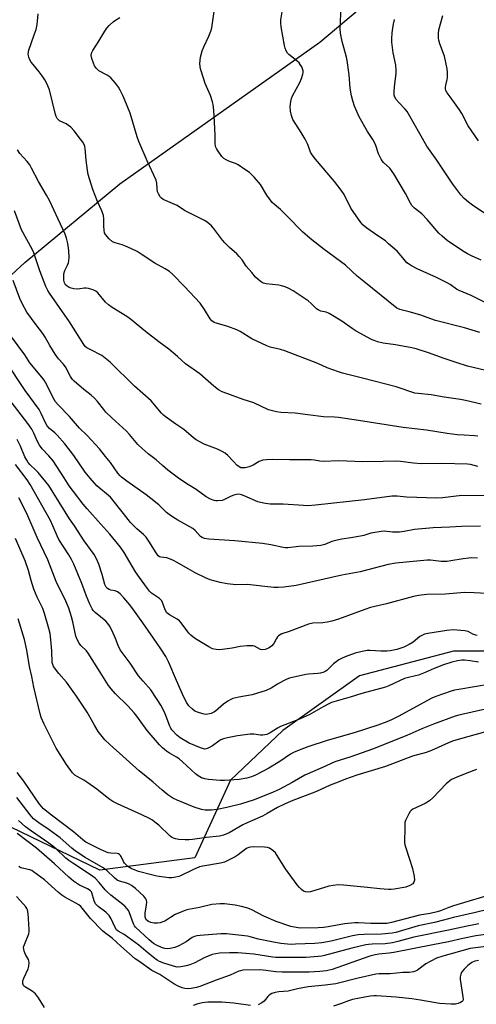
# Model space of a CAD drawing. Units: inches. Extents: x 1279765 to 1285765, y 533450 to 537451.
# Drawn here: x 1283341 to 1283526, y 535666 to 536065 of the extents above; entities that cross this region are included whole.
import ezdxf

# ---------------------------------------------------------------- set-up
doc = ezdxf.new("R2010")
doc.units = ezdxf.units.IN
doc.header["$MEASUREMENT"] = 0
doc.layers.add('NTRL-Trees', color=3, linetype='Continuous')
doc.layers.add('Undefined', color=1, linetype='Continuous')

msp = doc.modelspace()

# ---------------------------------------------------------------- linework, layer by layer
at = {"layer": 'NTRL-Trees'}
for points in [[(1282726.81, 535399.24, 0), (1282717.97, 535484.34, 0), (1282726.81, 535513.08, 0), (1282889.86, 535639.79, 0), (1282907.13, 535656.06, 0), (1282921.27, 535667.51, 0), (1283132.29, 535801.77, 0), (1283215, 535855.94, 0), (1283269.75, 535908.19, 0), (1283277.88, 535912.75, 0), (1283317, 535942.62, 0), (1283342.87, 535966.5, 0), (1283381.37, 535998.44, 0), (1283462.5, 536055.75, 0), (1283503.08, 536090.08, 0), (1283505.12, 536091.81, 0), (1283541.75, 536117.69, 0)], [(1283530.83, 535809.18, 0), (1283516.67, 535809.18, 0), (1283478.51, 535799.14, 0), (1283447.39, 535777.05, 0), (1283426.3, 535756.97, 0), (1283411.77, 535725.49, 0), (1283373.27, 535720.5, 0), (1283333.34, 535739.75, 0), (1283307.67, 535764.7, 0), (1283290.56, 535781.81, 0), (1283260.62, 535783.95, 0), (1283240.66, 535771.12, 0), (1283238.52, 535739.75, 0), (1283268.46, 535699.82, 0), (1283303.4, 535622.82, 0), (1283384.67, 535572.92, 0), (1283411.82, 535549.71, 0), (1283418.12, 535544.33, 0), (1283460.96, 535507.33, 0), (1283508.01, 535506.61, 0), (1283589.58, 535503.72, 0)]]:
    msp.add_polyline3d(points, dxfattribs=at)
at = {"layer": 'Undefined'}
for points, elevation in [([(1283527.35, 535938.15), (1283521.08, 535940.05), (1283509.27, 535942.99), (1283502.98, 535945.34), (1283498.72, 535946.59), (1283494.85, 535947.55), (1283493.72, 535948.03), (1283480.27, 535958.8), (1283477.63, 535961.05), (1283472.85, 535965.45), (1283464.15, 535971.84), (1283458.59, 535976.2), (1283455.48, 535978.98), (1283454.21, 535980.19), (1283450.49, 535984.15), (1283447.79, 535986.84), (1283446.55, 535987.97), (1283444.03, 535990.02), (1283443.19, 535990.85), (1283441.03, 535993.86), (1283438.39, 535998.12), (1283435.81, 536001.04), (1283433.92, 536002.96), (1283432.5, 536003.99), (1283429.29, 536006.06), (1283428.24, 536006.57), (1283425.79, 536007.47), (1283424.5, 536008.05), (1283423.56, 536008.63), (1283422.77, 536009.42), (1283420.95, 536012), (1283420.52, 536012.74), (1283420.23, 536013.5), (1283420.07, 536014.84), (1283420.07, 536017.9), (1283419.72, 536023.45), (1283419.55, 536028.04), (1283419.28, 536030.54), (1283418.98, 536031.66), (1283418.08, 536034.16), (1283416.01, 536039.07), (1283415.41, 536040.74), (1283414.1, 536044.98), (1283413.93, 536045.97), (1283413.88, 536047.08), (1283414.06, 536049.71), (1283414.79, 536052.27), (1283415.42, 536053.89), (1283417.53, 536058.14), (1283418.34, 536060.23), (1283418.64, 536061.63), (1283419.81, 536069.12)], 426), ([(1283529.97, 535950), (1283523.84, 535953.21), (1283518.89, 535955.2), (1283517.9, 535955.79), (1283515.31, 535957.65), (1283514.07, 535958.36), (1283509.71, 535960.52), (1283501.87, 535963.99), (1283499.55, 535965.19), (1283498.33, 535965.94), (1283497.76, 535966.46), (1283496.15, 535968.45), (1283493.74, 535971.08), (1283490.35, 535974.15), (1283489.02, 535975.25), (1283487.58, 535976.3), (1283484.66, 535978.34), (1283481.48, 535980.42), (1283479.99, 535981.67), (1283479.02, 535982.71), (1283475.01, 535988.57), (1283472.26, 535994.01), (1283471.12, 535995.88), (1283468.46, 535999.34), (1283460.73, 536008.32), (1283459.29, 536010.12), (1283458.7, 536011.26), (1283457.6, 536014.27), (1283456.48, 536016.49), (1283454.88, 536019.19), (1283451.55, 536024.44), (1283450.92, 536026.08), (1283450.51, 536027.78), (1283450.45, 536029.75), (1283450.64, 536031.7), (1283451, 536032.98), (1283451.41, 536034), (1283454.31, 536039.46), (1283455.04, 536041.08), (1283455.61, 536042.76), (1283455.7, 536043.32), (1283455.67, 536044.16), (1283455.45, 536044.96), (1283455.09, 536045.73), (1283454.52, 536046.73), (1283454.02, 536047.41), (1283453.16, 536048.21), (1283449.87, 536050.72), (1283449.35, 536051.35), (1283448.84, 536052.29), (1283448.44, 536053.31), (1283448.18, 536054.46), (1283446.77, 536061.98), (1283446.59, 536063.65), (1283446.68, 536064.75), (1283447.24, 536067.98)], 428), ([(1283527.78, 535967.48), (1283523.89, 535969.23), (1283522.35, 535970.02), (1283520.29, 535971.24), (1283514.12, 535975.49), (1283512.08, 535977.19), (1283510.7, 535978.47), (1283505.92, 535983.9), (1283503.79, 535986.2), (1283500.76, 535988.58), (1283499.78, 535989.6), (1283499.22, 535990.56), (1283497.19, 535994.52), (1283492.51, 536002.47), (1283490.78, 536004.69), (1283488.3, 536007.09), (1283487.77, 536007.68), (1283487.29, 536008.39), (1283486.24, 536010.52), (1283485.13, 536013.9), (1283484.58, 536015.19), (1283483.9, 536016.35), (1283481.77, 536019.56), (1283478.39, 536025.46), (1283476.46, 536029.9), (1283475.81, 536032.04), (1283475.32, 536033.97), (1283474.74, 536037.11), (1283474.33, 536042.49), (1283473.55, 536048.27), (1283473.23, 536049.71), (1283471.44, 536056.02), (1283470.78, 536059.47), (1283470.66, 536061.2), (1283471.07, 536070.28)], 430), ([(1283527.9, 535909.21), (1283521.49, 535910.68), (1283519.45, 535911.05), (1283512.9, 535911.98), (1283507.64, 535913.01), (1283502.35, 535913.43), (1283500.92, 535913.65), (1283493.38, 535916.14), (1283479.75, 535919.73), (1283471.66, 535921.72), (1283470.01, 535922.23), (1283465.38, 535923.94), (1283461.7, 535925.59), (1283448.22, 535930.75), (1283446.55, 535931.29), (1283442.35, 535932.31), (1283440.99, 535932.77), (1283434.89, 535935.63), (1283430.14, 535938.55), (1283428.86, 535939.23), (1283425.16, 535940.63), (1283420.93, 535941.77), (1283419.59, 535942.3), (1283418.71, 535942.93), (1283417.97, 535943.71), (1283415.71, 535947.56), (1283413.89, 535950.04), (1283407.59, 535956.84), (1283402.85, 535961.65), (1283401.56, 535962.84), (1283399.72, 535964.02), (1283395.63, 535966.29), (1283390.1, 535969.94), (1283388.36, 535970.93), (1283385.81, 535972.22), (1283383.69, 535973.14), (1283382.36, 535973.63), (1283379.47, 535974.51), (1283378.44, 535974.97), (1283377.12, 535976.1), (1283375.59, 535977.86), (1283375.23, 535978.59), (1283375.03, 535979.65), (1283374.94, 535981.31), (1283374.97, 535984.22), (1283374.77, 535985.6), (1283374.11, 535987.42), (1283372.37, 535991.19), (1283370.46, 535996.09), (1283369.72, 535998.29), (1283368.58, 536002.16), (1283368.26, 536003.89), (1283367.71, 536007.99), (1283367.33, 536012.64), (1283367.16, 536013.49), (1283366.88, 536014.3), (1283366.35, 536015.31), (1283365.5, 536016.48), (1283362.83, 536019.85), (1283361.54, 536021.34), (1283360.65, 536022.07), (1283359.66, 536022.7), (1283356.97, 536023.91), (1283356.51, 536024.25), (1283355.98, 536024.9), (1283355.63, 536025.67), (1283355.38, 536026.49), (1283352.82, 536036.48), (1283351.85, 536038.98), (1283351.05, 536040.56), (1283349.92, 536042.18), (1283348.73, 536043.75), (1283346.21, 536046.71), (1283345.5, 536047.66), (1283344.93, 536048.64), (1283344.46, 536049.67), (1283344.31, 536050.2), (1283344.25, 536050.97), (1283344.5, 536052.57), (1283346.72, 536058.72), (1283347.41, 536060.93), (1283347.84, 536062.85), (1283348.04, 536064.27), (1283348.25, 536067.21)], 422), ([(1283529.8, 535922.76), (1283522.3, 535924.61), (1283518.16, 535925.88), (1283512.38, 535927.78), (1283506.84, 535929.83), (1283501.44, 535931.54), (1283499.72, 535931.92), (1283493.08, 535933.14), (1283488.09, 535933.86), (1283485.84, 535934.45), (1283484.48, 535934.93), (1283483.43, 535935.4), (1283477.15, 535938.73), (1283475.53, 535939.77), (1283471.35, 535942.82), (1283466.24, 535945.82), (1283465.03, 535946.36), (1283462.85, 535946.88), (1283461.74, 535947.32), (1283461.1, 535947.81), (1283458.96, 535949.97), (1283457.72, 535951.03), (1283451.6, 535955), (1283449.89, 535956.01), (1283448.44, 535956.67), (1283446.86, 535957.15), (1283445.77, 535957.34), (1283443.26, 535957.56), (1283440.72, 535957.92), (1283439.64, 535958.19), (1283438.86, 535958.56), (1283437.42, 535959.6), (1283436.32, 535960.61), (1283434.85, 535962.51), (1283432.66, 535965.03), (1283430.91, 535967.61), (1283429.81, 535969.02), (1283428.78, 535970.06), (1283425.9, 535972.56), (1283423.96, 535974.54), (1283423.05, 535975.61), (1283419.38, 535980.47), (1283418.6, 535981.33), (1283417.58, 535982.24), (1283416.72, 535982.92), (1283415.75, 535983.51), (1283407.57, 535987.63), (1283404.57, 535989.64), (1283398.98, 535992.04), (1283398.33, 535992.53), (1283397.78, 535993.17), (1283397.01, 535994.39), (1283396.7, 535995.18), (1283396.51, 535996.3), (1283396.44, 535998.7), (1283396.12, 535999.93), (1283392.43, 536007.66), (1283389.05, 536015.5), (1283388.39, 536017.48), (1283385.54, 536027.03), (1283383.48, 536032.31), (1283382.66, 536034.22), (1283381.57, 536036.3), (1283380.81, 536037.55), (1283379.58, 536039.14), (1283377.71, 536041.31), (1283377.11, 536041.87), (1283376.29, 536042.46), (1283372.92, 536044.21), (1283372.5, 536044.53), (1283371.95, 536045.11), (1283371.17, 536046.22), (1283370.65, 536047.2), (1283369.98, 536049.18), (1283369.8, 536050.33), (1283369.95, 536051.34), (1283370.43, 536052.37), (1283372.88, 536056.13), (1283375.32, 536060.23), (1283376.14, 536061.4), (1283377.07, 536062.47), (1283378.74, 536063.98), (1283379.65, 536064.66), (1283381.39, 536065.7)], 424), ([(1283529.39, 535986.44), (1283524.36, 535989.73), (1283522.69, 535990.91), (1283521, 535992.43), (1283519.63, 535993.91), (1283516.31, 535998.29), (1283509.92, 536007.95), (1283505.88, 536013.67), (1283497.81, 536027.64), (1283496.92, 536028.82), (1283494.67, 536031.13), (1283493.39, 536032.61), (1283492.85, 536033.53), (1283492.64, 536034.26), (1283492.58, 536034.8), (1283492.6, 536035.95), (1283492.83, 536038.85), (1283493.35, 536043.07), (1283493.43, 536044.47), (1283493.29, 536046.46), (1283492.14, 536051.5), (1283491.58, 536055.71), (1283491.59, 536057.16), (1283491.74, 536059.51), (1283492.15, 536062.36), (1283492.78, 536064.9)], 432), ([(1283526.74, 536015.85), (1283522.59, 536021.94), (1283519.95, 536026.81), (1283519.05, 536028.31), (1283517.1, 536031.22), (1283515.23, 536033.61), (1283514.08, 536035.24), (1283513.58, 536036.22), (1283513.44, 536036.75), (1283513.37, 536037.56), (1283513.46, 536038.4), (1283514.01, 536040.62), (1283514.14, 536041.48), (1283514.23, 536043.51), (1283514.12, 536044.97), (1283513.02, 536050.15), (1283511.07, 536055.13), (1283510.66, 536056.51), (1283510.54, 536057.35), (1283510.54, 536059.31), (1283510.68, 536060.72), (1283512.25, 536066.61)], 434), ([(1283526.49, 535896.23), (1283525.17, 535896.38), (1283520.94, 535896.55), (1283518.1, 535896.78), (1283514.02, 535897.33), (1283505.71, 535898.6), (1283496.23, 535899.67), (1283478.14, 535902.59), (1283470.08, 535903.73), (1283468.36, 535903.87), (1283463.97, 535904.01), (1283457.54, 535904.9), (1283452.5, 535905.49), (1283446.65, 535905.82), (1283444.95, 535906.07), (1283442.74, 535906.55), (1283441.66, 535906.88), (1283435.67, 535909.73), (1283431.36, 535911.09), (1283424.72, 535913.42), (1283422.83, 535914.16), (1283421.34, 535914.95), (1283419.5, 535916.4), (1283413.83, 535921.42), (1283407.99, 535925.54), (1283404.77, 535928.48), (1283401.22, 535931.47), (1283397.17, 535934.45), (1283391.83, 535938.56), (1283385.69, 535943.65), (1283384.25, 535944.66), (1283378.27, 535948.35), (1283376.83, 535949.33), (1283375.63, 535950.5), (1283372.48, 535954.22), (1283371.63, 535954.98), (1283370.87, 535955.36), (1283370.05, 535955.65), (1283368.64, 535956.03), (1283367.79, 535956.18), (1283366.92, 535956.15), (1283364.33, 535955.72), (1283362.77, 535955.82), (1283361.62, 535956.14), (1283360.56, 535956.58), (1283359.84, 535957.02), (1283359.38, 535957.48), (1283358.99, 535958.28), (1283358.73, 535959.41), (1283358.63, 535960.56), (1283358.71, 535961.97), (1283359.04, 535963.3), (1283360.19, 535965.41), (1283360.6, 535966.37), (1283360.75, 535967.16), (1283360.79, 535968.56), (1283360.67, 535971.4), (1283360.3, 535974.18), (1283359.76, 535976.4), (1283359.18, 535978.04), (1283356.43, 535984.15), (1283352.85, 535991.66), (1283351.72, 535993.77), (1283348.49, 535999.37), (1283345.64, 536004.8), (1283344.86, 536006.04), (1283343.77, 536007.46), (1283340.81, 536010.69), (1283339.9, 536012.11)], 420), ([(1283526.48, 535883.88), (1283523.55, 535884.73), (1283522.31, 535884.92), (1283511.84, 535885.14), (1283503.56, 535885.01), (1283500.36, 535885.3), (1283495.2, 535885.92), (1283493.2, 535886.05), (1283488.16, 535885.92), (1283479.88, 535885.88), (1283470.17, 535886.16), (1283463.74, 535886), (1283462.51, 535886.11), (1283460.34, 535886.52), (1283458.96, 535886.62), (1283450.12, 535886.62), (1283443.39, 535886.74), (1283440.79, 535886.66), (1283439.37, 535886.5), (1283437.81, 535885.92), (1283435.38, 535884.47), (1283433.82, 535883.8), (1283432.18, 535883.38), (1283431.32, 535883.33), (1283430.5, 535883.42), (1283429.75, 535883.76), (1283428.85, 535884.5), (1283427.58, 535885.76), (1283425.15, 535888.37), (1283424.06, 535889.33), (1283422.83, 535890.05), (1283421.03, 535890.93), (1283415.51, 535892.98), (1283412.38, 535894.66), (1283411.25, 535895.49), (1283407.33, 535898.95), (1283404.05, 535901.12), (1283399.75, 535904.21), (1283399.08, 535904.77), (1283398.28, 535905.58), (1283394.04, 535910.5), (1283387.32, 535916.46), (1283377.44, 535926.2), (1283375.47, 535927.81), (1283374.1, 535928.82), (1283369.33, 535931.26), (1283368.05, 535932), (1283367.4, 535932.52), (1283366.73, 535933.31), (1283360.96, 535942.55), (1283352.84, 535954.1), (1283352.15, 535955.23), (1283351.44, 535956.84), (1283348.98, 535963.21), (1283346.59, 535970.42), (1283345.82, 535971.99), (1283341.51, 535979.8), (1283338.69, 535987.4)], 418), ([(1283529.77, 535872.03), (1283520.07, 535872.24), (1283512.15, 535871.25), (1283509.58, 535871.14), (1283501.81, 535871.31), (1283497.55, 535871.54), (1283493.76, 535871.88), (1283491.57, 535871.89), (1283480.57, 535870.43), (1283460.76, 535868.28), (1283457.54, 535868.05), (1283455.85, 535868.11), (1283447.56, 535868.72), (1283442.35, 535868.71), (1283440.39, 535868.91), (1283438.42, 535869.31), (1283437.32, 535869.64), (1283431.83, 535872.08), (1283430.75, 535872.45), (1283429.67, 535872.66), (1283428.65, 535872.58), (1283427.64, 535872.33), (1283426.57, 535871.88), (1283423.79, 535870.5), (1283422.84, 535870.17), (1283421.11, 535869.99), (1283420.24, 535870.02), (1283419.69, 535870.13), (1283418.16, 535870.75), (1283416.43, 535871.67), (1283412.33, 535874.63), (1283409.2, 535876.53), (1283405.7, 535878.84), (1283400.82, 535882.47), (1283398.63, 535884.31), (1283396.13, 535886.59), (1283392.92, 535889.11), (1283390.43, 535891.19), (1283388.72, 535892.81), (1283385.31, 535896.94), (1283384.1, 535898.27), (1283378.11, 535903.69), (1283375.77, 535905.9), (1283374.86, 535906.95), (1283372.32, 535910.24), (1283371.09, 535911.55), (1283369.78, 535912.75), (1283366.82, 535915.06), (1283362.82, 535918.53), (1283362.24, 535919.18), (1283361.44, 535920.38), (1283360.72, 535921.64), (1283359.58, 535923.91), (1283358.99, 535924.88), (1283358.44, 535925.55), (1283356.51, 535927.56), (1283355.14, 535929.44), (1283353, 535932.9), (1283351.09, 535936.34), (1283350.2, 535937.78), (1283347.53, 535941.26), (1283343.75, 535946.47), (1283341.88, 535949.7), (1283340.84, 535951.94), (1283338.21, 535959.21)], 416), ([(1283527.64, 535859.78), (1283519.91, 535859.68), (1283515.14, 535859.38), (1283508.37, 535859.14), (1283500.77, 535858.45), (1283496.62, 535857.58), (1283494.78, 535857.35), (1283491.97, 535857.38), (1283488.58, 535857.67), (1283487.26, 535857.61), (1283483.15, 535856.89), (1283480.31, 535856.02), (1283478.94, 535855.7), (1283474.97, 535855.02), (1283471.43, 535854.54), (1283469.46, 535854.12), (1283467.25, 535853.52), (1283464.48, 535852.35), (1283462.83, 535851.9), (1283459.68, 535851.6), (1283453.96, 535851.56), (1283449.52, 535851), (1283448.43, 535851.01), (1283447.61, 535851.1), (1283442.6, 535852.23), (1283439.18, 535852.69), (1283428.05, 535853.8), (1283417.46, 535854.5), (1283415.76, 535854.74), (1283414.77, 535855.16), (1283414.1, 535855.64), (1283411.98, 535857.99), (1283411.01, 535858.82), (1283404.92, 535862.23), (1283402.73, 535863.55), (1283401.41, 535864.45), (1283400.32, 535865.36), (1283397.15, 535868.4), (1283394, 535870.97), (1283392, 535872.46), (1283384.19, 535877.95), (1283382.05, 535879.62), (1283381.47, 535880.21), (1283380.61, 535881.29), (1283377.59, 535885.61), (1283375.57, 535887.92), (1283373.14, 535891.07), (1283368.19, 535896.43), (1283365.06, 535899.44), (1283361.02, 535904.16), (1283356.4, 535908.85), (1283355.38, 535910.11), (1283354.23, 535911.95), (1283351.86, 535916.97), (1283350.7, 535918.91), (1283349.81, 535920.06), (1283344.87, 535925.89), (1283342.83, 535929.09), (1283337.43, 535936.49)], 414), ([(1283526.37, 535846.75), (1283524.03, 535846.92), (1283522.84, 535846.87), (1283520.49, 535846.57), (1283515.55, 535845.66), (1283514.08, 535845.46), (1283511.59, 535845.51), (1283507.33, 535845.97), (1283505.9, 535846.04), (1283493.29, 535844.77), (1283490.18, 535844.18), (1283478.77, 535841.32), (1283471.38, 535839.96), (1283452.82, 535835.8), (1283447.8, 535835), (1283445.52, 535834.92), (1283443.78, 535834.98), (1283433, 535836.14), (1283428.45, 535836.05), (1283427.3, 535836.11), (1283424.93, 535836.45), (1283422.1, 535836.98), (1283418.01, 535838.08), (1283416.13, 535838.86), (1283411.93, 535840.89), (1283409.12, 535842.42), (1283404.69, 535845.06), (1283403.17, 535845.87), (1283401.58, 535846.55), (1283400.5, 535846.9), (1283397.99, 535847.23), (1283397.52, 535847.41), (1283396.95, 535847.81), (1283396.09, 535848.9), (1283393.18, 535853.7), (1283392, 535855.32), (1283391.04, 535856.32), (1283388.34, 535858.7), (1283385.66, 535861.29), (1283382.84, 535864.92), (1283377.54, 535871.46), (1283372.12, 535876.14), (1283369.33, 535879.14), (1283367.32, 535881.57), (1283362.74, 535888.32), (1283359.08, 535893.13), (1283355.99, 535896.65), (1283354.99, 535897.6), (1283352.88, 535899.36), (1283351.93, 535900.38), (1283351.23, 535901.56), (1283349.57, 535905.43), (1283348.72, 535906.99), (1283342.96, 535914.72), (1283335.04, 535926.68)], 412), ([(1283530.2, 535832.49), (1283525.06, 535832.75), (1283521.28, 535832.84), (1283513.19, 535832.27), (1283505.85, 535832.05), (1283502.4, 535831.62), (1283500.4, 535831.26), (1283489.5, 535828.25), (1283482.93, 535826.77), (1283480.7, 535826.04), (1283470.08, 535822.16), (1283467.28, 535821.3), (1283465.37, 535820.9), (1283463.73, 535820.65), (1283459.57, 535820.47), (1283457.9, 535820.05), (1283449.97, 535817.1), (1283447.07, 535816.14), (1283446.35, 535815.81), (1283445.69, 535815.35), (1283445.33, 535814.97), (1283444.89, 535814.28), (1283443.86, 535812.31), (1283443.04, 535811.26), (1283442.36, 535810.75), (1283441.62, 535810.32), (1283440.3, 535809.8), (1283439.24, 535809.73), (1283438.45, 535809.87), (1283435.91, 535811.12), (1283435.24, 535811.29), (1283434.68, 535811.33), (1283432.98, 535811.25), (1283430.12, 535810.99), (1283426.89, 535810.39), (1283421.86, 535809.72), (1283420.41, 535809.78), (1283419.01, 535810.1), (1283417.49, 535810.84), (1283412.12, 535814.14), (1283410.92, 535814.96), (1283410.11, 535815.66), (1283409.36, 535816.48), (1283406.27, 535820.58), (1283405.51, 535821.42), (1283404.58, 535822.07), (1283401.55, 535823.81), (1283400.5, 535824.73), (1283399.78, 535825.92), (1283398.75, 535828.8), (1283398.38, 535829.51), (1283397.42, 535830.44), (1283394.27, 535832.64), (1283393.46, 535833.44), (1283392.54, 535834.54), (1283389.31, 535838.97), (1283387.7, 535841.31), (1283383.08, 535849.11), (1283381.6, 535851.29), (1283377.31, 535856.48), (1283373.68, 535860.63), (1283368.09, 535866.77), (1283366.48, 535868.72), (1283362.62, 535873.76), (1283360.92, 535876.16), (1283358.76, 535879.33), (1283354.42, 535886.18), (1283352.62, 535888.31), (1283349.94, 535891.14), (1283348.89, 535892.58), (1283348, 535894.1), (1283346.57, 535897.47), (1283345.77, 535898.98), (1283344.13, 535901.29), (1283337.37, 535910.16)], 410), ([(1283526.19, 535815.53), (1283525.69, 535815.58), (1283524.5, 535816.01), (1283522.62, 535817.13), (1283521.23, 535817.44), (1283516.53, 535817.78), (1283513.94, 535817.51), (1283506.23, 535816.32), (1283504.81, 535815.98), (1283503.77, 535815.52), (1283503.04, 535815.07), (1283500.28, 535812.81), (1283498.69, 535811.79), (1283496.53, 535810.78), (1283493.66, 535809.86), (1283490.99, 535809.3), (1283489.57, 535809.16), (1283487.21, 535809.2), (1283482.82, 535809.47), (1283481.66, 535809.46), (1283479.64, 535809.07), (1283476.81, 535808.3), (1283472.78, 535806.83), (1283471.18, 535806.16), (1283470.17, 535805.63), (1283467.95, 535803.98), (1283465.26, 535801.33), (1283464.56, 535800.86), (1283464.07, 535800.63), (1283462.77, 535800.24), (1283461.67, 535800.05), (1283457.91, 535799.88), (1283456.76, 535799.76), (1283450.12, 535798.2), (1283449.04, 535797.8), (1283447.78, 535797.17), (1283445.3, 535795.81), (1283442.71, 535794.13), (1283440.69, 535793.24), (1283435.04, 535791.52), (1283429.61, 535790.56), (1283427.21, 535789.93), (1283426.13, 535789.45), (1283425.1, 535788.87), (1283423.47, 535787.62), (1283420.18, 535784.82), (1283419.46, 535784.38), (1283418.38, 535783.96), (1283416.99, 535783.6), (1283416.15, 535783.56), (1283415.03, 535783.77), (1283412.82, 535784.44), (1283411.78, 535784.9), (1283410.86, 535785.6), (1283409.39, 535787.05), (1283408.53, 535788.21), (1283407.39, 535790.5), (1283404.34, 535797.3), (1283401.26, 535804.52), (1283399.99, 535807), (1283398.05, 535810.09), (1283395.03, 535814.38), (1283390.76, 535820.68), (1283387.39, 535825.4), (1283385.48, 535827.86), (1283383.07, 535830.68), (1283381.51, 535832.35), (1283380.43, 535833.23), (1283379.5, 535833.61), (1283377.8, 535833.84), (1283377.02, 535834.06), (1283376.39, 535834.46), (1283375.9, 535835.03), (1283375.3, 535836.2), (1283374.28, 535840.2), (1283372.82, 535844.39), (1283371.92, 535846.54), (1283370.99, 535848.33), (1283366.97, 535853.88), (1283363.03, 535859.91), (1283360.94, 535862.78), (1283352.55, 535876.17), (1283348.33, 535881.51), (1283347.51, 535882.36), (1283344.89, 535884.76), (1283344.22, 535885.54), (1283343.64, 535886.45), (1283342.87, 535887.89), (1283341.11, 535892.18), (1283339.81, 535894.86)], 408), ([(1283526.73, 535804.66), (1283523.41, 535805.19), (1283521.11, 535805.44), (1283519.96, 535805.45), (1283518.27, 535805.22), (1283516.01, 535804.71), (1283512.63, 535803.57), (1283508.83, 535802.12), (1283505.16, 535800.49), (1283502.41, 535799.42), (1283501.27, 535799.1), (1283497.88, 535798.37), (1283496.81, 535798.06), (1283490.38, 535795.13), (1283489.06, 535794.62), (1283479.53, 535792.01), (1283474.76, 535790.5), (1283467.14, 535788.34), (1283466.08, 535787.88), (1283463.82, 535786.66), (1283458.16, 535783.38), (1283453.51, 535781.39), (1283446.57, 535778.63), (1283445.28, 535777.92), (1283442.3, 535776.07), (1283440.92, 535775.42), (1283440.14, 535775.2), (1283439.29, 535775.11), (1283438.45, 535775.17), (1283435.65, 535775.58), (1283434.24, 535775.58), (1283429.03, 535774.82), (1283425.06, 535774.07), (1283423.4, 535773.67), (1283422.26, 535773.19), (1283421.56, 535772.74), (1283418.97, 535770.74), (1283417.21, 535769.9), (1283416.43, 535769.64), (1283415.65, 535769.52), (1283414.85, 535769.67), (1283414.05, 535769.96), (1283409.49, 535771.95), (1283405.81, 535774.11), (1283404.5, 535775.14), (1283402.52, 535777.27), (1283402.04, 535777.98), (1283401.66, 535778.77), (1283399.7, 535783.7), (1283398.8, 535785.75), (1283397.99, 535787.22), (1283396.51, 535789.63), (1283393.9, 535793.42), (1283390.8, 535796.93), (1283388.96, 535799.17), (1283385.53, 535804.31), (1283381.54, 535809.74), (1283380.69, 535811.43), (1283379.59, 535814.31), (1283378.3, 535817.31), (1283377.23, 535819.43), (1283376.54, 535820.39), (1283375.76, 535821.28), (1283371.44, 535824.77), (1283370.63, 535825.57), (1283370.12, 535826.27), (1283369.23, 535828.13), (1283367.9, 535831.42), (1283365.97, 535836.57), (1283362.73, 535844.39), (1283361.86, 535846.23), (1283360.66, 535848.22), (1283356.7, 535854.33), (1283355.93, 535855.88), (1283354.29, 535859.88), (1283353.26, 535862), (1283345, 535876.63), (1283343.78, 535878.55), (1283339.12, 535884.68)], 406), ([(1283531.45, 535795.79), (1283518.79, 535793.64), (1283517.07, 535793.3), (1283515.73, 535792.94), (1283509.42, 535790.78), (1283507.83, 535790.16), (1283494.23, 535782.72), (1283491.48, 535781.36), (1283489.58, 535780.58), (1283485.93, 535779.24), (1283476.38, 535776.04), (1283465.39, 535773.02), (1283457.61, 535770.41), (1283454.14, 535769.08), (1283451.81, 535768.07), (1283450.54, 535767.41), (1283446.25, 535764.5), (1283441.84, 535761.8), (1283436.37, 535758.89), (1283434.8, 535758.2), (1283432.88, 535757.7), (1283429.79, 535757.11), (1283423.84, 535756.73), (1283422.05, 535756.79), (1283417.27, 535757.23), (1283415.86, 535757.48), (1283414.53, 535757.88), (1283413.12, 535758.64), (1283412, 535759.47), (1283406.79, 535764.36), (1283405.47, 535765.5), (1283404.34, 535766.26), (1283401.48, 535767.86), (1283400.26, 535768.64), (1283398.67, 535769.98), (1283397.43, 535771.21), (1283392.52, 535776.95), (1283388.34, 535782.83), (1283387.24, 535784.22), (1283384.66, 535786.99), (1283379.62, 535791.87), (1283377.87, 535793.84), (1283376.85, 535795.3), (1283373.48, 535800.69), (1283368.5, 535808.32), (1283367.82, 535809.21), (1283365.59, 535811.49), (1283364.9, 535812.37), (1283364.25, 535813.66), (1283363.62, 535815.28), (1283362.34, 535820.98), (1283361.79, 535823.1), (1283360.66, 535826.5), (1283359.52, 535829.37), (1283355.65, 535837.4), (1283352.22, 535846.08), (1283347.95, 535855.12), (1283343.74, 535864.86), (1283340.48, 535871.25)], 404), ([(1283535.03, 535786.83), (1283518.85, 535783.26), (1283517.3, 535782.79), (1283508.52, 535779.58), (1283503.86, 535777.69), (1283497.78, 535774.96), (1283483.82, 535769.45), (1283475.08, 535766.4), (1283468.49, 535764.27), (1283463.47, 535761.99), (1283456.41, 535758.94), (1283451.19, 535755.99), (1283445.94, 535753.19), (1283443.57, 535752.05), (1283435.83, 535748.89), (1283430.3, 535747.15), (1283424.8, 535745.86), (1283420.86, 535745.08), (1283418.57, 535744.81), (1283415.95, 535744.73), (1283414.55, 535745.01), (1283411.53, 535746.02), (1283406.99, 535747.91), (1283404.59, 535748.79), (1283402.81, 535749.68), (1283400.9, 535751.01), (1283398.42, 535753.03), (1283394.85, 535756.14), (1283389.2, 535760.62), (1283377.4, 535771.28), (1283375.34, 535773.26), (1283373.65, 535775.22), (1283372.63, 535776.63), (1283371.08, 535779.15), (1283368.14, 535784.49), (1283363.8, 535790.94), (1283359.77, 535796.55), (1283356.61, 535800.11), (1283354.56, 535803), (1283354.18, 535803.77), (1283353.98, 535804.57), (1283353.83, 535809.24), (1283353.47, 535813.76), (1283353.1, 535816.29), (1283352.65, 535818.26), (1283350.88, 535824.43), (1283350.15, 535826.38), (1283347.88, 535830.96), (1283346.58, 535834.22), (1283345.44, 535837.7), (1283344.31, 535841.84), (1283343.02, 535845.67), (1283339.14, 535854.81)], 402), ([(1283530.68, 535776.78), (1283521.34, 535774.21), (1283516.19, 535772.68), (1283514.6, 535772.08), (1283507.72, 535768.95), (1283505.53, 535768.07), (1283500.07, 535766.66), (1283489.02, 535762.47), (1283477.51, 535758.88), (1283472.85, 535757.29), (1283469.83, 535756.16), (1283466.68, 535754.83), (1283461.09, 535752.31), (1283450.8, 535748.36), (1283448.13, 535747.19), (1283445.27, 535745.8), (1283441.15, 535743.43), (1283439.18, 535742.39), (1283433.06, 535739.65), (1283431.3, 535738.79), (1283425.76, 535735.52), (1283423.41, 535734.57), (1283421.76, 535734.16), (1283416.52, 535733.7), (1283410.79, 535732.85), (1283409.36, 535732.71), (1283407.91, 535732.7), (1283405.31, 535732.93), (1283403.89, 535733.16), (1283403.1, 535733.43), (1283402.36, 535733.81), (1283401.67, 535734.33), (1283397.14, 535738.62), (1283395.63, 535739.96), (1283394.6, 535740.72), (1283393.38, 535741.4), (1283390.26, 535742.88), (1283380.51, 535747.26), (1283378.52, 535748.32), (1283376.87, 535749.39), (1283372.07, 535753.21), (1283367.98, 535756.16), (1283366.78, 535756.93), (1283364.14, 535758.33), (1283363.2, 535758.92), (1283362.2, 535759.93), (1283359.78, 535763.21), (1283355.64, 535769.83), (1283350.72, 535779.59), (1283349.55, 535782.33), (1283349.07, 535783.72), (1283346.56, 535794.62), (1283345.77, 535798.92), (1283344.81, 535802.91), (1283343.71, 535809.56), (1283342.77, 535813.85), (1283340.17, 535822.2)], 400), ([(1283526.01, 535761.17), (1283521.99, 535759.7), (1283517.67, 535758), (1283515.88, 535757.11), (1283514.51, 535756.15), (1283513.65, 535755.4), (1283508.19, 535749.7), (1283506.91, 535748.53), (1283505.16, 535747.52), (1283500.18, 535745.1), (1283499.47, 535744.63), (1283499.1, 535744.21), (1283498.49, 535743.22), (1283497.54, 535741.36), (1283497.19, 535740.54), (1283496.95, 535739.7), (1283496.84, 535737.92), (1283496.79, 535731.62), (1283496.9, 535730.67), (1283497.12, 535729.84), (1283498.82, 535724.92), (1283500, 535721.1), (1283500.66, 535717.91), (1283500.8, 535716.47), (1283500.72, 535715.97), (1283500.56, 535715.54), (1283500.12, 535714.96), (1283498.91, 535714.19), (1283497.26, 535713.54), (1283492.54, 535712.75), (1283491.37, 535712.65), (1283490.22, 535712.67), (1283486.76, 535712.89), (1283481.82, 535713.46), (1283471.98, 535714.41), (1283469.91, 535714.5), (1283467.88, 535714.27), (1283466.15, 535713.95), (1283458.69, 535711.67), (1283457.82, 535711.58), (1283456.68, 535711.73), (1283455.9, 535712.02), (1283455.01, 535712.61), (1283454.19, 535713.38), (1283453.23, 535714.53), (1283448.54, 535721.05), (1283444.93, 535726.78), (1283444.45, 535727.44), (1283443.4, 535728.38), (1283442, 535729.31), (1283441.23, 535729.61), (1283440.08, 535729.75), (1283435.37, 535729.87), (1283434.38, 535729.78), (1283433.64, 535729.6), (1283433, 535729.32), (1283432.35, 535728.92), (1283429.35, 535726.61), (1283428.14, 535725.79), (1283423.85, 535723.71), (1283422.14, 535723.23), (1283415.08, 535722.07), (1283413.64, 535721.75), (1283410.94, 535720.58), (1283406.04, 535718.11), (1283405.24, 535717.83), (1283404.14, 535717.6), (1283402.45, 535717.38), (1283401.31, 535717.35), (1283396.41, 535718.08), (1283394.25, 535718.57), (1283388.96, 535719.98), (1283387.57, 535720.43), (1283385.92, 535721.12), (1283384.65, 535721.88), (1283383.3, 535723.24), (1283382.85, 535723.91), (1283381.92, 535725.98), (1283381.62, 535726.41), (1283381.25, 535726.76), (1283380.81, 535727.02), (1283380.31, 535727.19), (1283377.77, 535727.29), (1283376.71, 535727.54), (1283375.66, 535727.89), (1283373.52, 535728.88), (1283367.66, 535731.82), (1283366.34, 535732.74), (1283362.58, 535735.96), (1283353.69, 535742.71), (1283350.45, 535745.35), (1283349.76, 535746.06), (1283348.87, 535747.17), (1283342.49, 535756.52), (1283339.73, 535760.01)], 398), ([(1283529.7, 535709.93), (1283520.66, 535707.21), (1283516.6, 535706.07), (1283514.72, 535705.4), (1283511.31, 535704.02), (1283510, 535703.58), (1283507.24, 535702.91), (1283502.89, 535702.22), (1283491.45, 535699.26), (1283489.6, 535698.9), (1283487.98, 535698.82), (1283483.07, 535698.88), (1283478.1, 535699.15), (1283476.7, 535699.15), (1283472.44, 535698.66), (1283465.85, 535697.48), (1283463.96, 535697.22), (1283461.75, 535697.1), (1283454.53, 535697), (1283452.87, 535697.2), (1283450.72, 535697.68), (1283444.71, 535699.73), (1283439.81, 535701.77), (1283434.91, 535704.44), (1283433.3, 535705.11), (1283430.69, 535705.75), (1283428.07, 535706.28), (1283423.76, 535706.81), (1283422.05, 535706.86), (1283418.7, 535706.57), (1283413.71, 535705.29), (1283409.18, 535704.5), (1283408.08, 535704.23), (1283403.77, 535702.44), (1283399.6, 535699.86), (1283398.83, 535699.5), (1283397.77, 535699.13), (1283396.69, 535698.96), (1283395.33, 535699.01), (1283393.99, 535699.28), (1283392.98, 535699.64), (1283392.41, 535700.03), (1283392.1, 535700.35), (1283391.86, 535700.73), (1283391.65, 535701.45), (1283391.59, 535702.24), (1283391.65, 535703.08), (1283392.25, 535706.39), (1283392.34, 535707.47), (1283392.2, 535708.32), (1283391.99, 535708.84), (1283391.18, 535709.88), (1283387.7, 535713), (1283386.12, 535714.22), (1283385.17, 535714.78), (1283384.16, 535715.21), (1283381.2, 535716.06), (1283380.3, 535716.47), (1283379.22, 535717.3), (1283376.12, 535720.27), (1283374.68, 535721.39), (1283367.32, 535725.64), (1283363.43, 535728.18), (1283361.98, 535729.31), (1283357.25, 535733.51), (1283352.73, 535736.73), (1283348.51, 535739.61), (1283346.43, 535741.28), (1283345.7, 535742), (1283344.99, 535742.84), (1283339.58, 535749.94)], 396), ([(1283530.56, 535704.47), (1283525.61, 535703.28), (1283516.58, 535701.34), (1283512.64, 535700.18), (1283508.88, 535699.26), (1283502.26, 535697.91), (1283493.24, 535695.25), (1283491.75, 535694.9), (1283487.45, 535694.48), (1283480.39, 535694.42), (1283478.04, 535694.23), (1283475.72, 535693.8), (1283467.03, 535691.74), (1283463.26, 535691.02), (1283460.47, 535690.81), (1283452.57, 535690.43), (1283450.81, 535690.4), (1283449.41, 535690.47), (1283446.61, 535690.8), (1283442.95, 535691.44), (1283437.61, 535692.58), (1283434.24, 535693.5), (1283433.15, 535693.73), (1283424.69, 535694.64), (1283422.28, 535694.72), (1283414, 535694.02), (1283412.57, 535693.84), (1283411.72, 535693.66), (1283410.68, 535693.23), (1283408.28, 535691.45), (1283405.28, 535689.81), (1283403.72, 535689.14), (1283401.83, 535688.7), (1283400.73, 535688.57), (1283399.67, 535688.67), (1283398.34, 535689.12), (1283396.27, 535690.05), (1283395.04, 535690.76), (1283393.22, 535692.19), (1283387.79, 535697.31), (1283387.31, 535697.96), (1283386.93, 535698.69), (1283385.35, 535703.21), (1283384.86, 535704.13), (1283384.39, 535704.8), (1283383.44, 535705.83), (1283382.6, 535706.59), (1283377.77, 535710.33), (1283376.21, 535711.68), (1283375.43, 535712.5), (1283372.98, 535715.44), (1283371.33, 535717.19), (1283369.48, 535718.63), (1283362.68, 535722.99), (1283360.73, 535724.32), (1283359.44, 535725.37), (1283355.65, 535729.03), (1283354.24, 535730.24), (1283352.67, 535731.39), (1283345.55, 535736.24), (1283343.19, 535738.02), (1283340.31, 535740.58)], 394), ([(1283526.88, 535698.75), (1283522.19, 535697.81), (1283514.62, 535696.18), (1283500.55, 535693.3), (1283494.1, 535691.51), (1283491.94, 535691.03), (1283488.94, 535690.66), (1283483.71, 535690.5), (1283482.23, 535690.39), (1283481.07, 535690.2), (1283475.36, 535688.92), (1283464.36, 535685.92), (1283463.22, 535685.69), (1283461.74, 535685.51), (1283456.98, 535685.1), (1283444.67, 535685.14), (1283443.35, 535685.28), (1283435.66, 535686.45), (1283429.15, 535686.95), (1283425.89, 535687.02), (1283421.78, 535686.81), (1283420.32, 535686.59), (1283418.88, 535686.26), (1283415.61, 535684.95), (1283411.78, 535682.99), (1283409.7, 535682.08), (1283408.34, 535681.66), (1283406.06, 535681.26), (1283404.68, 535681.24), (1283403.11, 535681.53), (1283399.26, 535682.8), (1283397.46, 535683.53), (1283396.56, 535684.06), (1283395.62, 535684.75), (1283391.94, 535687.63), (1283389.06, 535690.03), (1283384.64, 535693.36), (1283383.21, 535694.35), (1283380.74, 535695.78), (1283380.1, 535696.29), (1283379.43, 535697.2), (1283377.9, 535700.73), (1283377.01, 535702.11), (1283376.3, 535702.91), (1283375.66, 535703.48), (1283372.54, 535705.79), (1283371.57, 535706.84), (1283370.93, 535708.07), (1283370.1, 535711.23), (1283369.86, 535711.7), (1283369.34, 535712.29), (1283368.25, 535712.96), (1283364.98, 535714.41), (1283362.64, 535715.97), (1283360.78, 535717.57), (1283354.97, 535722.97), (1283347.58, 535729.37), (1283339.78, 535735.26)], 392), ([(1283538.85, 535695.56), (1283525.66, 535693.82), (1283520.46, 535692.73), (1283514.63, 535691.37), (1283508.22, 535690.26), (1283492.39, 535687.17), (1283490.59, 535686.89), (1283486.41, 535686.44), (1283484.83, 535686.16), (1283482.7, 535685.59), (1283477.76, 535683.94), (1283467.44, 535680.29), (1283465.1, 535679.67), (1283462.5, 535679.38), (1283458.1, 535679.17), (1283450.83, 535679.11), (1283447.25, 535679.19), (1283444.56, 535679.34), (1283439.52, 535679.93), (1283437.81, 535680.05), (1283431.31, 535679.9), (1283430.35, 535679.75), (1283429.63, 535679.54), (1283426.15, 535677.95), (1283420.38, 535675.87), (1283413.88, 535673.32), (1283412.51, 535672.9), (1283410.31, 535672.49), (1283408.92, 535672.41), (1283407.77, 535672.57), (1283406.64, 535672.84), (1283405.08, 535673.5), (1283403.34, 535674.49), (1283397.61, 535678.19), (1283394.4, 535679.86), (1283389.04, 535683.56), (1283387.66, 535684.59), (1283381.8, 535689.68), (1283378.31, 535692.89), (1283375.21, 535695.17), (1283374.35, 535695.89), (1283369.56, 535700.93), (1283366.31, 535704.94), (1283365.58, 535705.72), (1283364.82, 535706.36), (1283363.58, 535707.13), (1283359.07, 535709.51), (1283357.88, 535710.27), (1283356.52, 535711.39), (1283350.91, 535716.51), (1283346.46, 535719.84), (1283345.71, 535720.26), (1283344.92, 535720.57), (1283341.84, 535721.23), (1283341.33, 535721.43), (1283340.91, 535721.7), (1283340.57, 535722.05)], 390), ([(1283350.89, 535664.79), (1283348.45, 535668.72), (1283347.15, 535670.32), (1283345.83, 535671.52), (1283343.14, 535673.01), (1283342.71, 535673.33), (1283342.39, 535673.71), (1283342.05, 535674.59), (1283342.01, 535675.06), (1283342.1, 535675.6), (1283342.5, 535676.69), (1283344.2, 535680.47), (1283344.47, 535681.57), (1283344.62, 535682.95), (1283344.54, 535683.75), (1283344.37, 535684.23), (1283343.17, 535686.37), (1283342.63, 535687.68), (1283342.42, 535688.49), (1283342.39, 535689.29), (1283342.71, 535690.38), (1283344.49, 535694.7), (1283344.66, 535695.55), (1283344.68, 535696.42), (1283344.2, 535702.93), (1283343.97, 535704.36), (1283343.76, 535704.87), (1283343.3, 535705.58), (1283341.04, 535708.21), (1283339.47, 535709.79)], 388), ([(1283532.01, 535689.75), (1283523.4, 535688.71), (1283512.25, 535685.64), (1283509.78, 535684.79), (1283507.47, 535683.64), (1283505.47, 535682.49), (1283501.99, 535679.99), (1283501.25, 535679.59), (1283500.42, 535679.34), (1283498.66, 535679.08), (1283496.13, 535678.99), (1283490.93, 535678.54), (1283486.52, 535678.42), (1283485.13, 535678.31), (1283478, 535676.69), (1283468.97, 535674.44), (1283464.61, 535673.85), (1283457.72, 535673.23), (1283453.37, 535672.38), (1283449.63, 535671.44), (1283445.82, 535671.22), (1283444.29, 535670.97), (1283442.97, 535670.47), (1283441.98, 535669.85), (1283441.36, 535669.24), (1283439.86, 535667.46), (1283438.98, 535666.72), (1283437.46, 535665.91)], 388), ([(1283526.78, 535683.94), (1283525.25, 535683.62), (1283524.06, 535683.08), (1283522.41, 535681.82), (1283520.95, 535680.38), (1283520.03, 535679.26), (1283519.56, 535678.28), (1283519.33, 535677.23), (1283519.37, 535676.12), (1283519.7, 535673.59), (1283520.43, 535669.18), (1283520.49, 535668.07), (1283520.37, 535667.6), (1283520.09, 535667.24), (1283519.47, 535666.81), (1283518.49, 535666.4), (1283517.39, 535666.23), (1283515.7, 535666.17), (1283510.93, 535666.53), (1283508.6, 535666.81), (1283503.26, 535667.83), (1283499.76, 535668.37), (1283493.44, 535669.05), (1283485.39, 535669.62), (1283484.28, 535669.6), (1283482.89, 535669.43), (1283478.53, 535668.64), (1283475.71, 535668.02), (1283474.08, 535667.56), (1283471.17, 535666.44), (1283467.96, 535665.35)], 386), ([(1283434.34, 535665.63), (1283427.65, 535666.62), (1283422.69, 535666.98), (1283417.08, 535667.05), (1283414.84, 535666.77), (1283412.94, 535666.3), (1283411.07, 535665.69)], 388)]:
    msp.add_lwpolyline(points, dxfattribs=dict(at, elevation=elevation))

doc.saveas('drawing.dxf')
